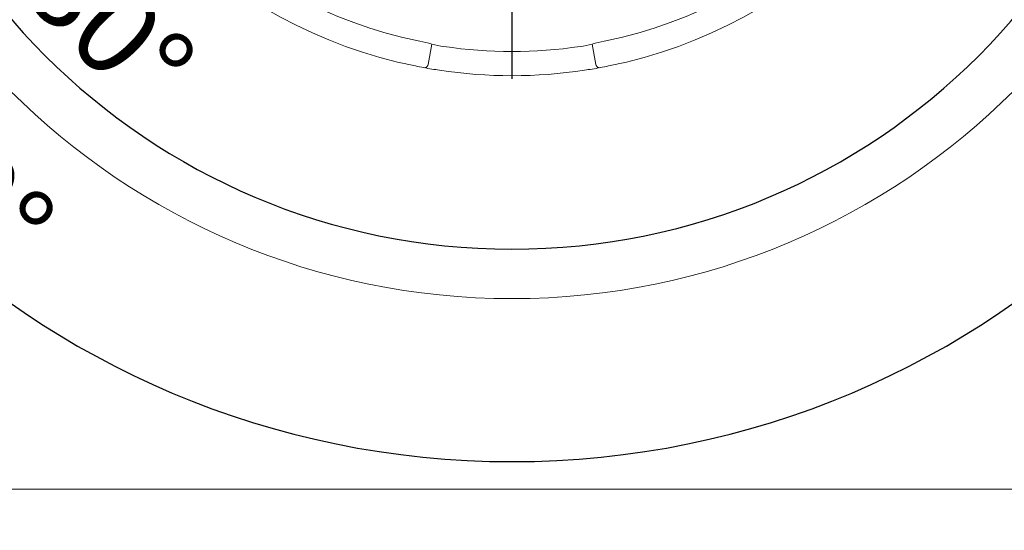
# Model space of a CAD drawing. Units: millimetres. Extents: x 91 to 5913, y 59 to 8240.
# Drawn here: x 1069 to 1873, y 813 to 1230 of the extents above; entities that cross this region are included whole.
import ezdxf

# ---------------------------------------------------------------- set-up
doc = ezdxf.new("R2010")
doc.units = ezdxf.units.MM
doc.header["$LTSCALE"] = 20
doc.linetypes.add('SLD-Solid', pattern=[0])
doc.layers.add('SLD-0', color=7, linetype='SLD-Solid')
doc.styles.add('SLDTEXTSTYLE1', font='ARIAL.TTF', dxfattribs={"width": 0.948})
doc.dimstyles.new('SLDDIMSTYLE0', dxfattribs={"dimtxt": 70, "dimasz": 50, "dimexe": 0, "dimexo": 0.0625, "dimgap": 17.5, "dimtad": 1, "dimdec": 4, "dimlfac": 20, "dimzin": 12, "dimdsep": 46, "dimtxsty": 'SLDTEXTSTYLE1', "dimsah": 1, "dimcen": 0.09, "dimadec": 0, "dimazin": 3, "dimtfac": 1, "dimtofl": 0, "dimtmove": 0, "dimatfit": 3, "dimfxl": 0, "dimfrac": 2, "dimtolj": 1, "dimtzin": 12, "dimarcsym": 0})
doc.dimstyles.new('SLDDIMSTYLE3', dxfattribs={"dimtxt": 70, "dimasz": 50, "dimexe": 0, "dimexo": 0.0625, "dimgap": 17.5, "dimtad": 1, "dimdec": 4, "dimlfac": 20, "dimzin": 12, "dimdsep": 46, "dimtxsty": 'SLDTEXTSTYLE1', "dimsah": 1, "dimcen": 0.09, "dimazin": 3, "dimtfac": 1, "dimtofl": 0, "dimtmove": 0, "dimatfit": 3, "dimfxl": 0, "dimfrac": 2, "dimtolj": 1, "dimtzin": 12, "dimarcsym": 0})

# ---------------------------------------------------------------- blocks, each defined once
blk = doc.blocks.new('_D')
at = {"layer": 'SLD-0'}
blk.add_line((1888.9, 1581.65), (2030.36, 1581.63), dxfattribs=at)
blk.add_arc((1471.28, 1581.72), 539.08, 180, 359.99, dxfattribs=at)
for points in [[(932.2, 1581.72), (928.32, 1531.49), (940.71, 1532.06)], [(2010.36, 1581.63), (2001.85, 1531.97), (2014.24, 1531.4)]]:
    blk.add_solid(points, dxfattribs=at)
at = {"layer": 'SLD-0', "insert": (1080.93, 1338.86, 0.1), "char_height": 70, "attachment_point": 1, "rotation": 314.38218, "style": 'SLDTEXTSTYLE1'}
blk.add_mtext('180°', dxfattribs=at)
blk = doc.blocks.new('_D_4')
at = {"layer": 'SLD-0'}
blk.add_line((1471.28, 2001.72), (1471.28, 2314.3), dxfattribs=at)
blk.add_arc((1471.28, 1581.72), 712.58, 90, 0, dxfattribs=at)
for points in [[(1471.28, 2294.3), (1421.1, 2298.75), (1421.53, 2286.35)], [(2183.86, 1581.72), (2175.91, 1531.97), (2188.3, 1531.54)]]:
    blk.add_solid(points, dxfattribs=at)
at = {"layer": 'SLD-0', "insert": (964.07, 1207.64, 891.99), "char_height": 70, "attachment_point": 1, "rotation": 315.48928, "style": 'SLDTEXTSTYLE1'}
blk.add_mtext('270°', dxfattribs=at)
blk = doc.blocks.new('SW_CENTERMARKSYMBOL_0')
at = {"layer": 'SLD-0', "color": 0}
for p, q in [((0, 5), (0, 400)), ((-5, 0), (-400, 0)), ((0, 0), (-2.5, 0)), ((0, 0), (0, 2.5)), ((0, 0), (0, -2.5)), ((0, 0), (2.5, 0)), ((5, 0), (400, 0)), ((0, -5), (0, -400))]:
    blk.add_line(p, q, dxfattribs=at)

msp = doc.modelspace()

# ---------------------------------------------------------------- linework, layer by layer
at = {"color": 7, "linetype": 'SLD-Solid', "lineweight": 0}
for p, q in [((1402.780058, 1193.227783), (1405.7496061, 1210.0688966)), ((1539.784508, 1193.227783), (1536.8149599, 1210.0688966)), ((996.282289, 846.7231841), (1946.2822771, 846.7231841))]:
    msp.add_line(p, q, dxfattribs=at)
msp.add_circle((1471.282283, 1581.7231984), 579.5, dxfattribs=at)
for centre, radius, start, end in [((1471.282283, 1581.7231984), 377, 191.5199602227, 258.4800397773), ((1471.282283, 1581.7231984), 377, 281.5199602227, 348.4800397773), ((1471.282283, 1581.7231984), 397.5, 191.4525200805, 258.5474799195), ((1471.282283, 1581.7231984), 397.5, 281.4525200805, 348.5474799195), ((1385.0915457, 1142.7286456), 70.4376665, 72.9454862834, 81.0976168703), ((1419.7158483, 1253.7783711), 45.886535, 252.2800521863, 264.7953844399), ((1471.282283, 1581.7231984), 377.7753142, 261.5168400547, 278.4831599453), ((1520.5262377, 1265.2323154), 57.5180428, 276.4736819539, 286.45088142), ((1558.8933498, 1136.5659478), 76.7472396, 99.2379844949, 106.7189123514), ((1471.3381676, 1582.0098354), 397.7920316, 258.5477887568, 259.563849314), ((1399.8256345, 1193.7487181), 3, 259.5642864505, 350), ((1471.322905, 1581.9702652), 397.7503514, 259.5649790016, 261.4520227672), ((1471.296229, 1581.6438821), 397.4194831, 278.5471916403, 280.435806591), ((1542.7389316, 1193.7487181), 3, 190, 280.4357135495), ((1470.7980834, 1584.2248441), 400.0479837, 280.4390156466, 281.4493462826), ((1471.282283, 1581.7231984), 397.5, 261.4525200805, 278.5474799195)]:
    msp.add_arc(centre, radius, start, end, dxfattribs=at)

# ---------------------------------------------------------------- block references
at = {"layer": 'SLD-0'}
msp.add_blockref('SW_CENTERMARKSYMBOL_0', (1471.282283, 1581.7231984), dxfattribs=at)

# ---------------------------------------------------------------- dimensions: what is measured, and where the dimension line sits
for base, line1, line2, dimstyle, picture, middle in [((1975.1506351, 2085.5915505), ((1904.0823826, 1581.7231984), (2195.282283, 1581.7231984)), ((1471.282283, 1181.7231984), (1471.282283, 1981.7231984)), 'SLDDIMSTYLE3', '_D_4', (971.7350796, 1073.5704419)), ((1471.2352369, 1042.6434012), ((1042.282283, 1581.7231984), (747.282283, 1581.7231984)), ((1818.609481, 1581.6625784), (1868.9026659, 1581.6538006)), 'SLDDIMSTYLE0', '_D', (1086.0072269, 1204.6686095))]:
    dim = msp.add_angular_dim_2l(base=base, line1=line1, line2=line2, dimstyle=dimstyle, dxfattribs=at)
    dim.commit()
    dim.dimension.update_dxf_attribs({"geometry": picture, "text_midpoint": middle, "dimtype": 162})

doc.saveas('drawing.dxf')
